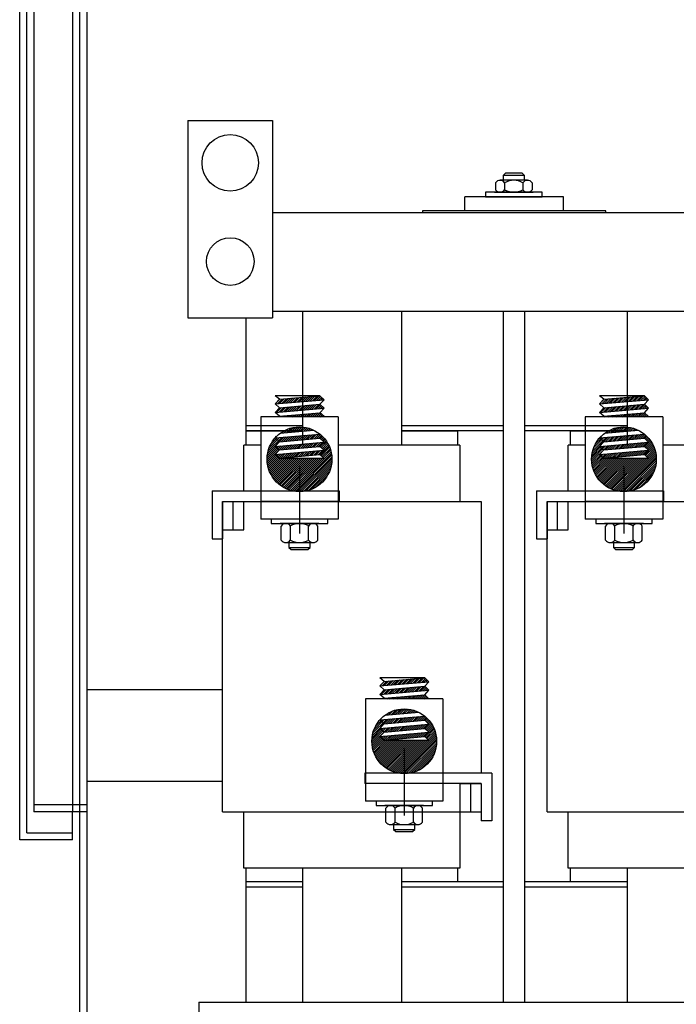
# Model space of a CAD drawing. Units: inches. Extents: x 105 to 310, y 8 to 136.
# Drawn here: x 278 to 290, y 26 to 43 of the extents above; entities that cross this region are included whole.
import ezdxf

# ---------------------------------------------------------------- set-up
doc = ezdxf.new("R2010")
doc.units = ezdxf.units.IN
doc.header["$MEASUREMENT"] = 0

msp = doc.modelspace()

# ---------------------------------------------------------------- hatches: boundary and pattern name
h = msp.add_hatch()
h.set_pattern_fill('ANSI31', scale=0.2, style=0)
h.set_pattern_definition([(45, (280.41654, 32.23861), (-0.01767767, 0.01767767), [])])
h.paths.add_polyline_path([(282.588, 36.203), (282.578, 36.192), (283.309, 36.192), (283.383, 36.198), (283.308, 36.266)])
h.paths.add_polyline_path([(283.383, 36.348), (283.308, 36.417), (282.588, 36.354), (282.513, 36.272)])
h.paths.add_polyline_path([(283.383, 36.498), (283.308, 36.567), (282.588, 36.504), (282.513, 36.422)])
h.paths.add_polyline_path([(283.377, 35.462), (283.308, 35.525), (282.588, 35.462)], flags=16)
h.paths.add_polyline_path([(283.383, 35.601), (283.308, 35.669), (282.588, 35.606), (282.513, 35.525)], flags=16)
h.paths.add_polyline_path([(283.383, 35.746), (283.308, 35.814), (282.588, 35.751), (282.513, 35.669)], flags=16)
h.paths.add_polyline_path([(282.603, 35.903, 0.036618), (282.539, 35.848), (282.513, 35.82), (283.305, 35.889, 0.053579), (283.201, 35.956)], flags=16)
h.paths.add_polyline_path([(282.79, 35.995, 0.336532), (282.371, 35.442, 1), (283.519, 35.442, 0.385863), (283.001, 36.013)])
h = msp.add_hatch()
h.set_pattern_fill('ANSI31', scale=0.2, style=0)
h.set_pattern_definition([(45, (286.16654, 32.23861), (-0.01767767, 0.01767767), [])])
h.paths.add_polyline_path([(288.338, 36.203), (288.328, 36.192), (289.059, 36.192), (289.133, 36.198), (289.058, 36.266)])
h.paths.add_polyline_path([(289.133, 36.348), (289.058, 36.417), (288.338, 36.354), (288.263, 36.272)])
h.paths.add_polyline_path([(289.133, 36.498), (289.058, 36.567), (288.338, 36.504), (288.263, 36.422)])
h.paths.add_polyline_path([(289.127, 35.462), (289.058, 35.525), (288.338, 35.462)], flags=16)
h.paths.add_polyline_path([(289.133, 35.601), (289.058, 35.669), (288.338, 35.606), (288.263, 35.525)], flags=16)
h.paths.add_polyline_path([(289.133, 35.746), (289.058, 35.814), (288.338, 35.751), (288.263, 35.669)], flags=16)
h.paths.add_polyline_path([(288.353, 35.903, 0.036618), (288.289, 35.848), (288.263, 35.82), (289.055, 35.889, 0.053579), (288.951, 35.956)], flags=16)
h.paths.add_polyline_path([(288.54, 35.995, 0.336532), (288.121, 35.442, 1), (289.269, 35.442, 0.385863), (288.751, 36.013)])
h = msp.add_hatch()
h.set_pattern_fill('ANSI31', scale=0.2, style=0)
h.set_pattern_definition([(45, (282.27254, 27.23861), (-0.01767767, 0.01767767), [])])
h.paths.add_polyline_path([(284.444, 31.203), (284.434, 31.192), (285.165, 31.192), (285.239, 31.198), (285.164, 31.266)])
h.paths.add_polyline_path([(285.239, 31.348), (285.164, 31.417), (284.444, 31.354), (284.369, 31.272)])
h.paths.add_polyline_path([(285.239, 31.498), (285.164, 31.567), (284.444, 31.504), (284.369, 31.422)])
h.paths.add_polyline_path([(285.233, 30.462), (285.164, 30.525), (284.444, 30.462)], flags=16)
h.paths.add_polyline_path([(285.239, 30.601), (285.164, 30.669), (284.444, 30.606), (284.369, 30.525)], flags=16)
h.paths.add_polyline_path([(285.239, 30.746), (285.164, 30.814), (284.444, 30.751), (284.369, 30.669)], flags=16)
h.paths.add_polyline_path([(284.459, 30.903, 0.036618), (284.395, 30.848), (284.369, 30.82), (285.161, 30.889, 0.053579), (285.057, 30.956)], flags=16)
h.paths.add_polyline_path([(284.646, 30.995, 0.336532), (284.227, 30.442, 1), (285.375, 30.442, 0.385863), (284.857, 31.013)])

# ---------------------------------------------------------------- linework, layer by layer
at = {"color": 7}
for p, q in [((279.173, 93.602), (279.173, 21.852)), ((277.986, 28.692), (277.986, 90.852)), ((278.111, 28.817), (278.111, 90.727)), ((278.235, 90.442), (278.235, 29.192)), ((278.924, 90.442), (278.924, 29.192)), ((279.048, 90.442), (279.048, 29.192)), ((280.968, 41.447), (282.468, 41.447)), ((280.968, 41.447), (280.968, 37.947)), ((282.468, 41.447), (282.468, 37.947)), ((286.594, 40.512), (286.555, 40.473)), ((286.892, 40.512), (286.594, 40.512)), ((286.93, 40.473), (286.892, 40.512)), ((286.418, 40.343), (286.418, 40.218)), ((286.986, 40.387), (286.499, 40.387)), ((286.93, 40.473), (286.555, 40.473)), ((286.555, 40.473), (286.555, 40.387)), ((286.581, 40.343), (286.581, 40.218)), ((286.905, 40.343), (286.905, 40.218)), ((286.93, 40.387), (286.93, 40.473)), ((287.068, 40.343), (287.068, 40.218)), ((287.243, 40.175), (286.243, 40.175)), ((286.243, 40.175), (286.243, 40.097)), ((286.399, 40.175), (287.087, 40.175)), ((286.499, 40.175), (286.986, 40.175)), ((287.243, 40.097), (287.243, 40.175)), ((287.623, 40.097), (285.873, 40.097)), ((285.873, 39.847), (285.873, 40.097)), ((286.243, 40.097), (287.243, 40.097)), ((287.623, 39.847), (287.623, 40.097)), ((282.468, 39.817), (298.093, 39.817)), ((287.623, 39.847), (285.873, 39.847)), ((282.468, 38.067), (298.093, 38.067)), ((283, 38.067), (283, 35.692)), ((284.75, 38.067), (284.75, 35.692)), ((286.555, 38.067), (286.555, 25.817)), ((286.93, 38.067), (286.93, 25.817)), ((288.75, 38.067), (288.75, 35.692)), ((280.968, 37.947), (282.468, 37.947)), ((281.998, 35.947), (281.998, 37.947)), ((283.308, 36.567), (282.513, 36.567)), ((282.588, 36.504), (282.513, 36.567)), ((282.513, 36.422), (282.588, 36.504)), ((282.513, 36.422), (283.383, 36.498)), ((282.588, 36.504), (283.308, 36.567)), ((283.383, 36.498), (283.308, 36.567)), ((283.308, 36.417), (283.383, 36.498)), ((289.058, 36.567), (288.263, 36.567)), ((288.338, 36.504), (288.263, 36.567)), ((288.263, 36.422), (288.338, 36.504)), ((288.263, 36.422), (289.133, 36.498)), ((288.338, 36.504), (289.058, 36.567)), ((289.133, 36.498), (289.058, 36.567)), ((289.058, 36.417), (289.133, 36.498)), ((282.588, 36.354), (282.513, 36.422)), ((282.513, 36.272), (282.588, 36.354)), ((282.513, 36.272), (283.383, 36.348)), ((282.588, 36.354), (283.308, 36.417)), ((283.383, 36.348), (283.308, 36.417)), ((283.308, 36.266), (283.383, 36.348)), ((288.338, 36.354), (288.263, 36.422)), ((288.263, 36.272), (288.338, 36.354)), ((288.263, 36.272), (289.133, 36.348)), ((288.338, 36.354), (289.058, 36.417)), ((289.133, 36.348), (289.058, 36.417)), ((289.058, 36.266), (289.133, 36.348)), ((282.257, 36.192), (282.257, 34.38)), ((283.632, 36.192), (282.257, 36.192)), ((282.588, 36.203), (282.513, 36.272)), ((282.578, 36.192), (282.588, 36.203)), ((282.588, 36.203), (283.308, 36.266)), ((283.383, 36.197), (283.308, 36.266)), ((283.309, 36.192), (283.383, 36.198)), ((283.377, 36.192), (283.383, 36.198)), ((283.632, 36.192), (283.632, 34.38)), ((288.007, 36.192), (288.007, 34.38)), ((289.382, 36.192), (288.007, 36.192)), ((288.338, 36.203), (288.263, 36.272)), ((288.328, 36.192), (288.338, 36.203)), ((288.338, 36.203), (289.058, 36.266)), ((289.133, 36.197), (289.058, 36.266)), ((289.059, 36.192), (289.133, 36.198)), ((289.127, 36.192), (289.133, 36.198)), ((289.382, 36.192), (289.382, 34.38)), ((283, 36.037), (281.998, 36.037)), ((282.79, 35.995), (283.001, 36.013)), ((286.555, 36.037), (284.75, 36.037)), ((288.75, 36.037), (286.93, 36.037)), ((288.54, 35.995), (288.751, 36.013)), ((283, 35.947), (281.998, 35.947)), ((281.998, 35.692), (281.998, 35.937)), ((283, 35.937), (281.998, 35.937)), ((282.513, 35.82), (283.305, 35.889)), ((282.513, 35.82), (282.539, 35.848)), ((282.588, 35.751), (282.513, 35.82)), ((282.588, 35.751), (283.308, 35.814)), ((282.603, 35.903), (283.201, 35.956)), ((283.308, 35.814), (283.345, 35.854)), ((283.383, 35.746), (283.308, 35.814)), ((286.555, 35.947), (284.75, 35.947)), ((285.748, 35.937), (284.75, 35.937)), ((285.748, 35.937), (285.748, 35.692)), ((288.75, 35.947), (286.93, 35.947)), ((288.75, 35.937), (287.748, 35.937)), ((287.748, 35.692), (287.748, 35.937)), ((288.263, 35.82), (289.055, 35.889)), ((288.263, 35.82), (288.289, 35.848)), ((288.338, 35.751), (288.263, 35.82)), ((288.338, 35.751), (289.058, 35.814)), ((288.353, 35.903), (288.951, 35.956)), ((289.058, 35.814), (289.095, 35.854)), ((289.133, 35.746), (289.058, 35.814)), ((281.958, 34.879), (281.958, 35.692)), ((282.257, 35.692), (281.958, 35.692)), ((282.513, 35.669), (282.588, 35.751)), ((282.513, 35.669), (283.383, 35.746)), ((282.513, 35.669), (282.588, 35.606)), ((282.588, 35.606), (283.308, 35.669)), ((283.308, 35.669), (283.383, 35.746)), ((283.383, 35.601), (283.308, 35.669)), ((285.788, 35.692), (283.632, 35.692)), ((285.788, 35.692), (285.788, 34.692)), ((287.708, 34.879), (287.708, 35.692)), ((288.007, 35.692), (287.708, 35.692)), ((288.263, 35.669), (288.338, 35.751)), ((288.263, 35.669), (289.133, 35.746)), ((288.263, 35.669), (288.338, 35.606)), ((288.338, 35.606), (289.058, 35.669)), ((289.058, 35.669), (289.133, 35.746)), ((289.133, 35.601), (289.058, 35.669)), ((291.538, 35.692), (289.382, 35.692)), ((282.513, 35.525), (282.588, 35.606)), ((282.513, 35.525), (283.383, 35.601)), ((282.513, 35.525), (283.383, 35.601)), ((282.513, 35.525), (282.588, 35.462)), ((282.588, 35.462), (283.308, 35.525)), ((282.588, 35.462), (283.308, 35.525)), ((282.588, 35.462), (283.377, 35.462)), ((283.308, 35.525), (283.383, 35.601)), ((283.377, 35.462), (283.308, 35.525)), ((288.263, 35.525), (288.338, 35.606)), ((288.263, 35.525), (289.133, 35.601)), ((288.263, 35.525), (289.133, 35.601)), ((288.263, 35.525), (288.338, 35.462)), ((288.338, 35.462), (289.058, 35.525)), ((288.338, 35.462), (289.058, 35.525)), ((288.338, 35.462), (289.127, 35.462)), ((289.058, 35.525), (289.133, 35.601)), ((289.127, 35.462), (289.058, 35.525)), ((282.945, 35.315), (282.945, 34.253)), ((288.695, 35.315), (288.695, 34.253)), ((282.945, 35.08), (282.945, 34.124)), ((288.695, 35.08), (288.695, 34.124)), ((281.395, 34.879), (281.395, 34.029)), ((281.395, 34.879), (283.645, 34.879)), ((283.645, 34.879), (283.645, 34.692)), ((287.145, 34.879), (287.145, 34.029)), ((287.145, 34.879), (289.395, 34.879)), ((289.395, 34.879), (289.395, 34.692)), ((281.582, 34.692), (286.164, 34.692)), ((281.582, 29.192), (281.582, 34.692)), ((281.582, 34.692), (281.582, 34.029)), ((281.582, 34.692), (283.645, 34.692)), ((281.77, 34.192), (281.77, 34.692)), ((281.958, 34.192), (281.958, 34.692)), ((283.632, 34.692), (282.257, 34.692)), ((286.164, 34.692), (286.164, 29.879)), ((287.332, 29.192), (287.332, 34.692)), ((287.332, 34.692), (291.914, 34.692)), ((287.332, 34.692), (287.332, 34.029)), ((287.332, 34.692), (289.395, 34.692)), ((287.52, 34.192), (287.52, 34.692)), ((287.708, 34.192), (287.708, 34.692)), ((289.382, 34.692), (288.007, 34.692)), ((283.632, 34.38), (282.257, 34.38)), ((283.445, 34.38), (282.445, 34.38)), ((282.445, 34.38), (282.445, 34.302)), ((282.445, 34.302), (283.445, 34.302)), ((283.289, 34.302), (282.601, 34.302)), ((282.62, 34.008), (282.62, 34.258)), ((283.188, 34.302), (282.701, 34.302)), ((282.783, 34.008), (282.783, 34.258)), ((283.107, 34.008), (283.107, 34.258)), ((283.27, 34.008), (283.27, 34.258)), ((283.445, 34.302), (283.445, 34.38)), ((289.382, 34.38), (288.007, 34.38)), ((289.195, 34.38), (288.195, 34.38)), ((288.195, 34.38), (288.195, 34.302)), ((288.195, 34.302), (289.195, 34.302)), ((289.039, 34.302), (288.351, 34.302)), ((288.37, 34.008), (288.37, 34.258)), ((288.938, 34.302), (288.451, 34.302)), ((288.533, 34.008), (288.533, 34.258)), ((288.857, 34.008), (288.857, 34.258)), ((289.02, 34.008), (289.02, 34.258)), ((289.195, 34.302), (289.195, 34.38)), ((281.582, 34.192), (281.958, 34.192)), ((287.332, 34.192), (287.708, 34.192)), ((281.395, 34.029), (281.582, 34.029)), ((282.701, 33.965), (283.188, 33.965)), ((282.757, 33.965), (282.757, 33.878)), ((282.757, 33.878), (283.132, 33.878)), ((282.757, 33.878), (282.796, 33.84)), ((283.094, 33.84), (283.132, 33.878)), ((283.132, 33.878), (283.132, 33.965)), ((287.145, 34.029), (287.332, 34.029)), ((288.451, 33.965), (288.938, 33.965)), ((288.507, 33.965), (288.507, 33.878)), ((288.507, 33.878), (288.882, 33.878)), ((288.507, 33.878), (288.546, 33.84)), ((288.844, 33.84), (288.882, 33.878)), ((288.882, 33.878), (288.882, 33.965)), ((282.796, 33.84), (283.094, 33.84)), ((288.546, 33.84), (288.844, 33.84)), ((285.164, 31.567), (284.369, 31.567)), ((284.444, 31.504), (284.369, 31.567)), ((284.369, 31.422), (284.444, 31.504)), ((284.369, 31.422), (285.239, 31.498)), ((284.444, 31.354), (284.369, 31.422)), ((284.444, 31.504), (285.164, 31.567)), ((285.239, 31.498), (285.164, 31.567)), ((285.164, 31.417), (285.239, 31.498)), ((281.582, 31.352), (279.173, 31.352)), ((284.369, 31.272), (284.444, 31.354)), ((284.369, 31.272), (285.239, 31.348)), ((284.444, 31.203), (284.369, 31.272)), ((284.444, 31.354), (285.164, 31.417)), ((284.444, 31.203), (285.164, 31.266)), ((285.239, 31.348), (285.164, 31.417)), ((285.164, 31.266), (285.239, 31.348)), ((285.239, 31.197), (285.164, 31.266)), ((284.113, 31.192), (284.113, 29.38)), ((285.488, 31.192), (284.113, 31.192)), ((284.434, 31.192), (284.444, 31.203)), ((285.165, 31.192), (285.239, 31.198)), ((285.233, 31.192), (285.239, 31.198)), ((285.488, 31.192), (285.488, 29.38)), ((284.459, 30.903), (285.057, 30.956)), ((284.646, 30.995), (284.857, 31.013)), ((284.369, 30.82), (285.161, 30.889)), ((284.369, 30.82), (284.395, 30.848)), ((284.444, 30.751), (284.369, 30.82)), ((284.369, 30.669), (284.444, 30.751)), ((284.369, 30.669), (285.239, 30.746)), ((284.444, 30.751), (285.164, 30.814)), ((285.164, 30.814), (285.201, 30.854)), ((285.239, 30.746), (285.164, 30.814)), ((285.164, 30.669), (285.239, 30.746)), ((284.369, 30.669), (284.444, 30.606)), ((284.369, 30.525), (284.444, 30.606)), ((284.369, 30.525), (285.239, 30.601)), ((284.369, 30.525), (285.239, 30.601)), ((284.444, 30.606), (285.164, 30.669)), ((285.239, 30.601), (285.164, 30.669)), ((285.164, 30.525), (285.239, 30.601)), ((284.369, 30.525), (284.444, 30.462)), ((284.444, 30.462), (285.164, 30.525)), ((284.444, 30.462), (285.164, 30.525)), ((284.444, 30.462), (285.233, 30.462)), ((285.233, 30.462), (285.164, 30.525)), ((284.801, 30.315), (284.801, 29.253)), ((284.801, 30.08), (284.801, 29.124)), ((286.351, 29.879), (284.101, 29.879)), ((284.101, 29.879), (284.101, 29.692)), ((286.351, 29.879), (286.351, 29.029)), ((281.582, 29.727), (279.173, 29.727)), ((286.164, 29.692), (284.101, 29.692)), ((285.488, 29.692), (284.113, 29.692)), ((285.788, 29.692), (286.164, 29.692)), ((285.788, 29.692), (285.788, 29.192)), ((285.976, 29.692), (285.976, 29.192)), ((286.164, 29.692), (286.164, 29.029)), ((286.164, 29.692), (286.164, 29.192)), ((285.488, 29.38), (284.113, 29.38)), ((285.301, 29.38), (284.301, 29.38)), ((284.301, 29.38), (284.301, 29.302)), ((285.301, 29.302), (285.301, 29.38)), ((279.173, 29.317), (278.235, 29.317)), ((279.173, 29.192), (278.235, 29.192)), ((278.924, 28.692), (278.924, 29.192)), ((279.048, 29.192), (279.048, 21.727)), ((281.582, 29.192), (286.164, 29.192)), ((281.958, 28.192), (281.958, 29.192)), ((284.301, 29.302), (285.301, 29.302)), ((285.145, 29.302), (284.457, 29.302)), ((284.476, 29.008), (284.476, 29.258)), ((285.044, 29.302), (284.557, 29.302)), ((284.639, 29.008), (284.639, 29.258)), ((284.963, 29.008), (284.963, 29.258)), ((285.126, 29.008), (285.126, 29.258)), ((285.788, 29.192), (285.788, 28.192)), ((287.332, 29.192), (291.914, 29.192)), ((287.708, 28.192), (287.708, 29.192)), ((286.351, 29.029), (286.164, 29.029)), ((278.111, 28.817), (278.924, 28.817)), ((284.557, 28.965), (285.044, 28.965)), ((284.613, 28.965), (284.613, 28.878)), ((284.613, 28.878), (284.988, 28.878)), ((284.613, 28.878), (284.652, 28.84)), ((284.652, 28.84), (284.95, 28.84)), ((284.95, 28.84), (284.988, 28.878)), ((284.988, 28.878), (284.988, 28.965)), ((278.924, 28.692), (277.986, 28.692)), ((285.788, 28.192), (281.958, 28.192)), ((281.998, 27.947), (281.998, 28.192)), ((283, 28.192), (283, 25.817)), ((284.75, 28.192), (284.75, 25.817)), ((285.748, 28.192), (285.748, 27.947)), ((291.538, 28.192), (287.708, 28.192)), ((287.748, 27.947), (287.748, 28.192)), ((288.75, 28.192), (288.75, 25.817)), ((283, 27.947), (281.998, 27.947)), ((283, 27.947), (281.998, 27.947)), ((281.998, 25.817), (281.998, 27.947)), ((285.748, 27.947), (284.75, 27.947)), ((286.555, 27.947), (284.75, 27.947)), ((288.75, 27.947), (286.93, 27.947)), ((288.75, 27.947), (287.748, 27.947)), ((283, 27.857), (281.998, 27.857)), ((286.555, 27.857), (284.75, 27.857)), ((288.75, 27.857), (286.93, 27.857)), ((281.158, 25.817), (298.093, 25.817)), ((281.158, 25.817), (281.158, 24.067))]:
    msp.add_line(p, q, dxfattribs=at)
msp.add_lwpolyline([(285.123, 39.817), (288.373, 39.817), (288.373, 39.847), (285.123, 39.847)], close=True, dxfattribs=at)
for centre, radius in [((281.718, 40.697), 0.5), ((281.718, 38.947), 0.422), ((282.945, 35.442), 0.574), ((288.695, 35.442), 0.574), ((284.801, 30.442), 0.574)]:
    msp.add_circle(centre, radius, dxfattribs=at)
for centre, radius, start, end in [((286.499, 40.289), 0.0975, 33.6264, 146.3736), ((286.743, 40.062), 0.325, 60, 120), ((286.986, 40.289), 0.0975, 33.6264, 146.3736), ((286.499, 40.272), 0.0975, 213.6264, 326.3736), ((286.743, 40.5), 0.325, 240, 300), ((286.986, 40.272), 0.0975, 213.6264, 326.3736), ((282.701, 34.204), 0.0975, 33.6264, 146.3736), ((282.945, 33.977), 0.325, 60, 120), ((283.188, 34.204), 0.0975, 33.6264, 146.3736), ((288.451, 34.204), 0.0975, 33.6264, 146.3736), ((288.695, 33.977), 0.325, 60, 120), ((288.938, 34.204), 0.0975, 33.6264, 146.3736), ((282.701, 34.062), 0.0975, 213.6264, 326.3736), ((282.945, 34.289), 0.325, 240, 300), ((283.188, 34.062), 0.0975, 213.6264, 326.3736), ((288.451, 34.062), 0.0975, 213.6264, 326.3736), ((288.695, 34.289), 0.325, 240, 300), ((288.938, 34.062), 0.0975, 213.6264, 326.3736), ((284.557, 29.204), 0.0975, 33.6264, 146.3736), ((284.801, 28.977), 0.325, 60, 120), ((285.044, 29.204), 0.0975, 33.6264, 146.3736), ((284.557, 29.062), 0.0975, 213.6264, 326.3736), ((284.801, 29.289), 0.325, 240, 300), ((285.044, 29.062), 0.0975, 213.6264, 326.3736)]:
    msp.add_arc(centre, radius, start, end, dxfattribs=at)

doc.saveas('drawing.dxf')
